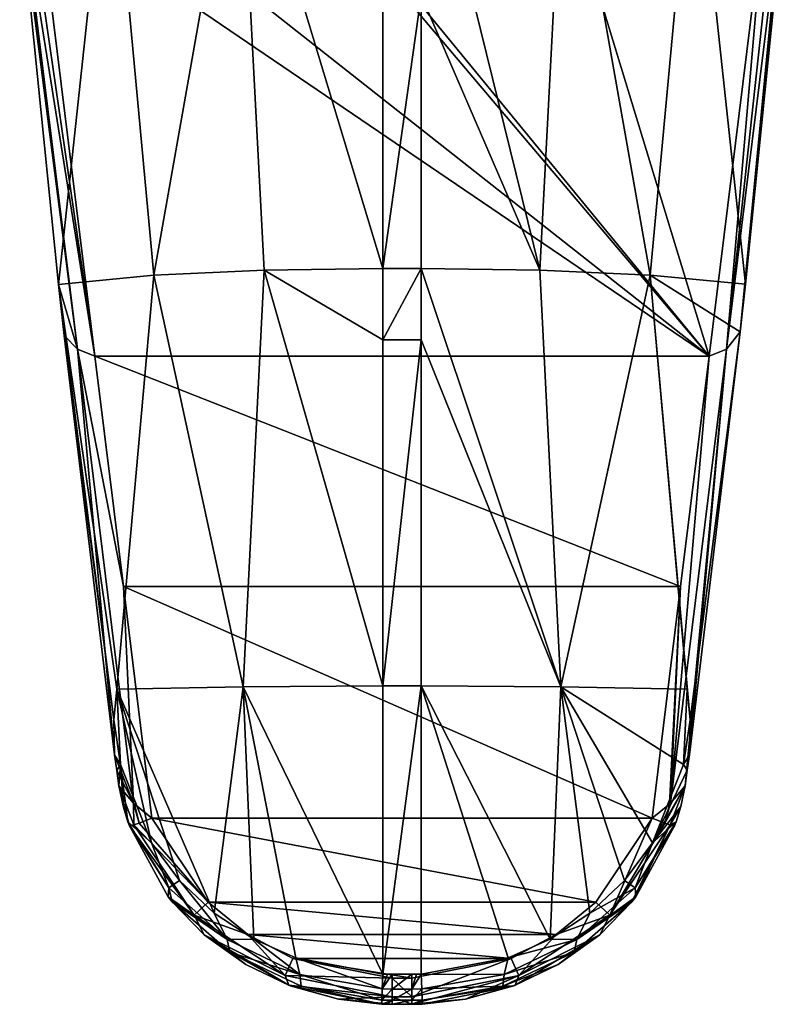
# Model space of a CAD drawing. Units: millimetres. Extents: x -110 to 110, y -68 to 48.
# Drawn here: x -20 to 20, y -68 to -17 of the extents above; entities that cross this region are included whole.
import ezdxf

# ---------------------------------------------------------------- set-up
doc = ezdxf.new("R2010")
doc.units = ezdxf.units.MM
doc.header["$LTSCALE"] = 101.851852
for name, color, linetype in [('113', 7, 'CONTINUOUS'), ('114', 7, 'CONTINUOUS'), ('115', 7, 'CONTINUOUS'), ('116', 7, 'CONTINUOUS'), ('117', 7, 'CONTINUOUS'), ('118', 7, 'CONTINUOUS'), ('121', 7, 'CONTINUOUS'), ('122', 7, 'CONTINUOUS'), ('123', 7, 'CONTINUOUS'), ('124', 7, 'CONTINUOUS'), ('125', 7, 'CONTINUOUS'), ('126', 7, 'CONTINUOUS'), ('127', 7, 'CONTINUOUS'), ('128', 7, 'CONTINUOUS'), ('129', 7, 'CONTINUOUS'), ('130', 7, 'CONTINUOUS'), ('131', 7, 'CONTINUOUS'), ('132', 7, 'CONTINUOUS'), ('95', 7, 'CONTINUOUS'), ('96', 7, 'CONTINUOUS'), ('98', 7, 'CONTINUOUS'), ('99', 7, 'CONTINUOUS')]:
    doc.layers.add(name, color=color, linetype=linetype)

msp = doc.modelspace()

# ---------------------------------------------------------------- linework, layer by layer
at = {"layer": '113', "color": 7, "linetype": 'CONTINUOUS', "true_color": 0xaaaaaa}
for points in [[(-15.152, -5.585, 101.21), (-12.883, -30.014, 106.181), (-8.443, -4.975, 104.588), (-15.152, -5.585, 101.21)], [(-12.883, -30.014, 106.181), (-7.146, -29.768, 108.516), (-8.443, -4.975, 104.588), (-12.883, -30.014, 106.181)], [(-1, -29.684, 109.312), (-1, -15.499, 107.516), (-8.443, -4.975, 104.588), (-1, -29.684, 109.312)], [(-7.146, -29.768, 108.516), (-1, -29.684, 109.312), (-8.443, -4.975, 104.588), (-7.146, -29.768, 108.516)], [(-19.841, -10.611, 97.5), (-17.825, -30.507, 102.476), (-15.152, -5.585, 101.21), (-19.841, -10.611, 97.5)], [(-17.825, -30.507, 102.476), (-12.883, -30.014, 106.181), (-15.152, -5.585, 101.21), (-17.825, -30.507, 102.476)], [(-17.825, -30.507, 102.476), (-14.807, -51.512, 106.535), (-12.883, -30.014, 106.181), (-17.825, -30.507, 102.476)], [(-12.883, -30.014, 106.181), (-14.807, -51.512, 106.535), (-8.241, -51.377, 109.783), (-12.883, -30.014, 106.181)], [(-7.146, -29.768, 108.516), (-12.883, -30.014, 106.181), (-8.241, -51.377, 109.783), (-7.146, -29.768, 108.516)], [(-1, -51.331, 110.9), (-7.146, -29.768, 108.516), (-8.241, -51.377, 109.783), (-1, -51.331, 110.9)], [(-1, -33.371, 109.68), (-1, -29.684, 109.312), (-7.146, -29.768, 108.516), (-1, -33.371, 109.68)], [(-1, -51.331, 110.9), (-1, -33.371, 109.68), (-7.146, -29.768, 108.516), (-1, -51.331, 110.9)], [(-14.949, -53.101, 106.496), (-14.807, -51.512, 106.535), (-17.825, -30.507, 102.476), (-14.949, -53.101, 106.496)], [(-17.528, -33.159, 103.031), (-14.949, -53.101, 106.496), (-17.825, -30.507, 102.476), (-17.528, -33.159, 103.031)], [(-14.917, -54.913, 106.58), (-14.949, -53.101, 106.496), (-17.528, -33.159, 103.031), (-14.917, -54.913, 106.58)]]:
    msp.add_3dface(points, dxfattribs=at)
at = {"layer": '114', "color": 7, "linetype": 'CONTINUOUS', "true_color": 0xaaaaaa}
for points in [[(-8.241, -51.377, 109.783), (-14.807, -51.512, 106.535), (-9.744, -63.134, 109.739), (-8.241, -51.377, 109.783)], [(-9.744, -63.134, 109.739), (-14.807, -51.512, 106.535), (-11.553, -61.428, 108.872), (-9.744, -63.134, 109.739)], [(-11.553, -61.428, 108.872), (-14.807, -51.512, 106.535), (-12.993, -59.478, 108.024), (-11.553, -61.428, 108.872)], [(-12.993, -59.478, 108.024), (-14.807, -51.512, 106.535), (-14.601, -55.423, 106.84), (-12.993, -59.478, 108.024)], [(-7.691, -64.483, 110.493), (-8.241, -51.377, 109.783), (-9.744, -63.134, 109.739), (-7.691, -64.483, 110.493)], [(-1, -66.29, 111.521), (-1, -51.331, 110.9), (-8.241, -51.377, 109.783), (-1, -66.29, 111.521)], [(-1, -66.29, 111.521), (-8.241, -51.377, 109.783), (-5.508, -65.448, 111.058), (-1, -66.29, 111.521)], [(-5.508, -65.448, 111.058), (-8.241, -51.377, 109.783), (-7.691, -64.483, 110.493), (-5.508, -65.448, 111.058)]]:
    msp.add_3dface(points, dxfattribs=at)
at = {"layer": '115', "color": 7, "linetype": 'CONTINUOUS', "true_color": 0xaaaaaa}
for points in [[(1, -4.764, 105.752), (1, -15.499, 107.516), (7.147, -29.768, 108.516), (1, -4.764, 105.752)], [(1, -4.764, 105.752), (7.147, -29.768, 108.516), (8.443, -4.974, 104.588), (1, -4.764, 105.752)], [(7.147, -29.768, 108.516), (12.883, -30.014, 106.181), (8.443, -4.974, 104.588), (7.147, -29.768, 108.516)], [(8.443, -4.974, 104.588), (12.883, -30.014, 106.181), (15.151, -5.585, 101.21), (8.443, -4.974, 104.588)], [(12.883, -30.014, 106.181), (17.827, -30.481, 102.47), (15.151, -5.585, 101.21), (12.883, -30.014, 106.181)], [(17.827, -30.481, 102.47), (19.841, -10.611, 97.5), (15.151, -5.585, 101.21), (17.827, -30.481, 102.47)], [(1, -15.499, 107.516), (1, -29.684, 109.312), (7.147, -29.768, 108.516), (1, -15.499, 107.516)], [(1, -29.684, 109.312), (1, -33.371, 109.68), (8.241, -51.377, 109.783), (1, -29.684, 109.312)], [(7.147, -29.768, 108.516), (1, -29.684, 109.312), (8.241, -51.377, 109.783), (7.147, -29.768, 108.516)], [(12.883, -30.014, 106.181), (7.147, -29.768, 108.516), (8.241, -51.377, 109.783), (12.883, -30.014, 106.181)], [(14.807, -51.512, 106.535), (12.883, -30.014, 106.181), (8.241, -51.377, 109.783), (14.807, -51.512, 106.535)], [(17.827, -30.481, 102.47), (12.883, -30.014, 106.181), (17.551, -32.956, 102.99), (17.827, -30.481, 102.47)], [(17.551, -32.956, 102.99), (12.883, -30.014, 106.181), (14.949, -53.099, 106.496), (17.551, -32.956, 102.99)], [(14.949, -53.099, 106.496), (12.883, -30.014, 106.181), (14.807, -51.512, 106.535), (14.949, -53.099, 106.496)], [(14.917, -54.912, 106.58), (17.551, -32.956, 102.99), (14.949, -53.099, 106.496), (14.917, -54.912, 106.58)], [(1, -33.371, 109.68), (1, -51.331, 110.9), (8.241, -51.377, 109.783), (1, -33.371, 109.68)]]:
    msp.add_3dface(points, dxfattribs=at)
at = {"layer": '116', "color": 7, "linetype": 'CONTINUOUS', "true_color": 0xaaaaaa}
for points in [[(1, -51.331, 110.9), (1, -66.29, 111.521), (5.508, -65.448, 111.058), (1, -51.331, 110.9)], [(8.241, -51.377, 109.783), (1, -51.331, 110.9), (7.691, -64.483, 110.493), (8.241, -51.377, 109.783)], [(7.691, -64.483, 110.493), (1, -51.331, 110.9), (5.508, -65.448, 111.058), (7.691, -64.483, 110.493)], [(9.744, -63.134, 109.739), (8.241, -51.377, 109.783), (7.691, -64.483, 110.493), (9.744, -63.134, 109.739)], [(14.807, -51.512, 106.535), (8.241, -51.377, 109.783), (14.601, -55.423, 106.84), (14.807, -51.512, 106.535)], [(14.601, -55.423, 106.84), (8.241, -51.377, 109.783), (12.993, -59.478, 108.024), (14.601, -55.423, 106.84)], [(12.993, -59.478, 108.024), (8.241, -51.377, 109.783), (11.553, -61.429, 108.872), (12.993, -59.478, 108.024)], [(11.553, -61.429, 108.872), (8.241, -51.377, 109.783), (9.744, -63.134, 109.739), (11.553, -61.429, 108.872)]]:
    msp.add_3dface(points, dxfattribs=at)
at = {"layer": '117', "color": 7, "linetype": 'CONTINUOUS', "true_color": 0xaaaaaa}
for points in [[(-8.108, -65.793, 109.03), (-10.265, -64.253, 108.304), (-5.874, -66.868, 108.535), (-8.108, -65.793, 109.03)], [(-5.805, -66.894, 109.576), (-8.108, -65.793, 109.03), (-5.874, -66.868, 108.535), (-5.805, -66.894, 109.576)], [(-3.29, -67.601, 108.597), (-5.805, -66.894, 109.576), (-5.874, -66.868, 108.535), (-3.29, -67.601, 108.597)], [(-1.055, -67.851, 110.022), (-5.805, -66.894, 109.576), (-3.29, -67.601, 108.597), (-1.055, -67.851, 110.022)], [(-0.507, -67.861, 108.619), (-1.055, -67.851, 110.022), (-3.29, -67.601, 108.597), (-0.507, -67.861, 108.619)], [(-1.055, -67.851, 110.022), (-0.507, -67.861, 108.619), (-0.781, -67.859, 110.022), (-1.055, -67.851, 110.022)], [(-0.507, -67.861, 108.619), (-0.507, -67.861, 110.022), (-0.781, -67.859, 110.022), (-0.507, -67.861, 108.619)]]:
    msp.add_3dface(points, dxfattribs=at)
at = {"layer": '118', "color": 7, "linetype": 'CONTINUOUS', "true_color": 0xaaaaaa}
for points in [[(10.265, -64.253, 108.304), (8.108, -65.793, 109.03), (5.875, -66.868, 108.535), (10.265, -64.253, 108.304)], [(8.108, -65.793, 109.03), (5.805, -66.894, 109.576), (5.875, -66.868, 108.535), (8.108, -65.793, 109.03)], [(5.805, -66.894, 109.576), (1.055, -67.851, 110.022), (3.29, -67.601, 108.597), (5.805, -66.894, 109.576)], [(5.875, -66.868, 108.535), (5.805, -66.894, 109.576), (3.29, -67.601, 108.597), (5.875, -66.868, 108.535)], [(0.507, -67.861, 110.022), (0.507, -67.861, 108.619), (3.29, -67.601, 108.597), (0.507, -67.861, 110.022)], [(0.507, -67.861, 110.022), (3.29, -67.601, 108.597), (0.781, -67.859, 110.022), (0.507, -67.861, 110.022)], [(3.29, -67.601, 108.597), (1.055, -67.851, 110.022), (0.781, -67.859, 110.022), (3.29, -67.601, 108.597)]]:
    msp.add_3dface(points, dxfattribs=at)
at = {"layer": '121', "color": 7, "linetype": 'CONTINUOUS', "true_color": 0xaaaaaa}
for points in [[(-17.825, -30.507, 102.476), (-19.841, -10.611, 97.5), (-16.84, -33.863, 102.714), (-17.825, -30.507, 102.476)], [(-19.841, -10.611, 97.5), (-19.796, -10.612, 97.474), (-16.84, -33.863, 102.714), (-19.841, -10.611, 97.5)], [(-19.796, -10.612, 97.474), (-19.709, -10.614, 97.429), (-16.84, -33.863, 102.714), (-19.796, -10.612, 97.474)], [(-15.938, -34.224, 102.587), (-19.709, -10.614, 97.429), (-19.367, -10.607, 97.297), (-15.938, -34.224, 102.587)], [(-19.709, -10.614, 97.429), (-15.938, -34.224, 102.587), (-16.84, -33.863, 102.714), (-19.709, -10.614, 97.429)], [(-18.86, -10.566, 97.218), (-15.938, -34.224, 102.587), (-19.367, -10.607, 97.297), (-18.86, -10.566, 97.218)], [(-17.528, -33.159, 103.031), (-17.825, -30.507, 102.476), (-16.84, -33.863, 102.714), (-17.528, -33.159, 103.031)], [(-14.917, -54.913, 106.58), (-17.528, -33.159, 103.031), (-16.84, -33.863, 102.714), (-14.917, -54.913, 106.58)], [(-15.938, -34.224, 102.587), (-14.461, -46.183, 104.637), (-16.84, -33.863, 102.714), (-15.938, -34.224, 102.587)], [(-14.461, -46.183, 104.637), (-13.93, -57.425, 106.36), (-16.84, -33.863, 102.714), (-14.461, -46.183, 104.637)], [(-13.93, -57.425, 106.36), (-14.917, -54.913, 106.58), (-16.84, -33.863, 102.714), (-13.93, -57.425, 106.36)], [(-14.461, -46.183, 104.637), (-12.976, -58.208, 106.259), (-13.93, -57.425, 106.36), (-14.461, -46.183, 104.637)], [(-14.917, -54.913, 106.58), (-13.93, -57.425, 106.36), (-14.805, -55.72, 106.666), (-14.917, -54.913, 106.58)], [(-13.93, -57.425, 106.36), (-14.691, -56.521, 106.747), (-14.805, -55.72, 106.666), (-13.93, -57.425, 106.36)], [(-13.93, -57.425, 106.36), (-12.976, -58.208, 106.259), (-13.877, -57.476, 106.344), (-13.93, -57.425, 106.36)]]:
    msp.add_3dface(points, dxfattribs=at)
at = {"layer": '122', "color": 7, "linetype": 'CONTINUOUS', "true_color": 0xaaaaaa}
for points in [[(15.938, -34.224, 102.587), (18.86, -10.566, 97.218), (16.839, -33.863, 102.714), (15.938, -34.224, 102.587)], [(18.86, -10.566, 97.218), (19.367, -10.607, 97.297), (16.839, -33.863, 102.714), (18.86, -10.566, 97.218)], [(19.367, -10.607, 97.297), (19.709, -10.614, 97.429), (16.839, -33.863, 102.714), (19.367, -10.607, 97.297)], [(19.709, -10.614, 97.429), (17.551, -32.956, 102.99), (16.839, -33.863, 102.714), (19.709, -10.614, 97.429)], [(17.827, -30.481, 102.47), (17.551, -32.956, 102.99), (19.709, -10.614, 97.429), (17.827, -30.481, 102.47)], [(19.841, -10.611, 97.5), (17.827, -30.481, 102.47), (19.796, -10.612, 97.474), (19.841, -10.611, 97.5)], [(19.796, -10.612, 97.474), (17.827, -30.481, 102.47), (19.709, -10.614, 97.429), (19.796, -10.612, 97.474)], [(17.551, -32.956, 102.99), (14.917, -54.912, 106.58), (16.839, -33.863, 102.714), (17.551, -32.956, 102.99)], [(15.938, -34.224, 102.587), (16.839, -33.863, 102.714), (13.93, -57.425, 106.36), (15.938, -34.224, 102.587)], [(13.93, -57.425, 106.36), (16.839, -33.863, 102.714), (14.691, -56.521, 106.746), (13.93, -57.425, 106.36)], [(14.461, -46.183, 104.637), (15.938, -34.224, 102.587), (13.93, -57.425, 106.36), (14.461, -46.183, 104.637)], [(14.691, -56.521, 106.746), (16.839, -33.863, 102.714), (14.806, -55.715, 106.665), (14.691, -56.521, 106.746)], [(16.839, -33.863, 102.714), (14.917, -54.912, 106.58), (14.806, -55.715, 106.665), (16.839, -33.863, 102.714)], [(12.976, -58.208, 106.259), (14.461, -46.183, 104.637), (13.877, -57.476, 106.344), (12.976, -58.208, 106.259)], [(14.461, -46.183, 104.637), (13.93, -57.425, 106.36), (13.877, -57.476, 106.344), (14.461, -46.183, 104.637)]]:
    msp.add_3dface(points, dxfattribs=at)
at = {"layer": '123', "color": 7, "linetype": 'CONTINUOUS', "true_color": 0xaaaaaa}
for points in [[(10.056, -62.559, 106.739), (12.976, -58.208, 106.259), (10.778, -63.233, 107.211), (10.056, -62.559, 106.739)], [(10.778, -63.233, 107.211), (12.976, -58.208, 106.259), (13.646, -58.461, 106.477), (10.778, -63.233, 107.211)], [(13.919, -58.547, 106.701), (10.778, -63.233, 107.211), (13.646, -58.461, 106.477), (13.919, -58.547, 106.701)], [(10.778, -63.233, 107.211), (13.919, -58.547, 106.701), (11.926, -62.547, 107.868), (10.778, -63.233, 107.211)], [(11.926, -62.547, 107.868), (13.919, -58.547, 106.701), (12.129, -62.29, 107.805), (11.926, -62.547, 107.868)], [(12.129, -62.29, 107.805), (13.919, -58.547, 106.701), (14.15, -58.607, 107.011), (12.129, -62.29, 107.805)], [(8.007, -64.234, 106.909), (10.056, -62.559, 106.739), (10.778, -63.233, 107.211), (8.007, -64.234, 106.909)], [(10.265, -64.253, 108.304), (10.778, -63.233, 107.211), (11.926, -62.547, 107.868), (10.265, -64.253, 108.304)], [(6.069, -66.373, 107.516), (8.007, -64.234, 106.909), (10.778, -63.233, 107.211), (6.069, -66.373, 107.516)], [(10.265, -64.253, 108.304), (6.069, -66.373, 107.516), (10.778, -63.233, 107.211), (10.265, -64.253, 108.304)], [(5.667, -65.478, 107.03), (8.007, -64.234, 106.909), (6.069, -66.373, 107.516), (5.667, -65.478, 107.03)], [(10.265, -64.253, 108.304), (5.875, -66.868, 108.535), (6.069, -66.373, 107.516), (10.265, -64.253, 108.304)], [(0.507, -66.499, 107.125), (5.667, -65.478, 107.03), (0.507, -67.469, 107.608), (0.507, -66.499, 107.125)], [(0.507, -67.469, 107.608), (5.667, -65.478, 107.03), (0.507, -67.477, 107.616), (0.507, -67.469, 107.608)], [(0.507, -67.477, 107.616), (5.667, -65.478, 107.03), (6.069, -66.373, 107.516), (0.507, -67.477, 107.616)], [(3.29, -67.601, 108.597), (0.507, -67.861, 108.619), (6.069, -66.373, 107.516), (3.29, -67.601, 108.597)], [(0.507, -67.861, 108.619), (0.507, -67.477, 107.616), (6.069, -66.373, 107.516), (0.507, -67.861, 108.619)], [(5.875, -66.868, 108.535), (3.29, -67.601, 108.597), (6.069, -66.373, 107.516), (5.875, -66.868, 108.535)]]:
    msp.add_3dface(points, dxfattribs=at)
at = {"layer": '124', "color": 7, "linetype": 'CONTINUOUS', "true_color": 0xaaaaaa}
for points in [[(-0.507, -66.499, 107.125), (0.507, -66.499, 107.125), (0.507, -67.469, 107.608), (-0.507, -66.499, 107.125)], [(-0.507, -66.499, 107.125), (0.507, -67.469, 107.608), (-0.507, -67.469, 107.608), (-0.507, -66.499, 107.125)], [(0.507, -67.469, 107.608), (0.507, -67.477, 107.616), (-0.507, -67.469, 107.608), (0.507, -67.469, 107.608)], [(-0.507, -67.469, 107.608), (0.507, -67.477, 107.616), (-0.507, -67.477, 107.616), (-0.507, -67.469, 107.608)], [(0.507, -67.861, 108.619), (-0.507, -67.861, 108.619), (-0.507, -67.477, 107.616), (0.507, -67.861, 108.619)], [(0.507, -67.477, 107.616), (0.507, -67.861, 108.619), (-0.507, -67.477, 107.616), (0.507, -67.477, 107.616)]]:
    msp.add_3dface(points, dxfattribs=at)
at = {"layer": '125', "color": 7, "linetype": 'CONTINUOUS', "true_color": 0xaaaaaa}
for points in [[(-12.976, -58.208, 106.259), (-10.056, -62.559, 106.739), (-13.646, -58.461, 106.477), (-12.976, -58.208, 106.259)], [(-13.919, -58.547, 106.701), (-10.778, -63.233, 107.211), (-14.15, -58.607, 107.011), (-13.919, -58.547, 106.701)], [(-14.15, -58.607, 107.011), (-10.778, -63.233, 107.211), (-12.128, -62.291, 107.806), (-14.15, -58.607, 107.011)], [(-10.056, -62.559, 106.739), (-13.919, -58.547, 106.701), (-13.646, -58.461, 106.477), (-10.056, -62.559, 106.739)], [(-10.056, -62.559, 106.739), (-10.778, -63.233, 107.211), (-13.919, -58.547, 106.701), (-10.056, -62.559, 106.739)], [(-12.128, -62.291, 107.806), (-10.778, -63.233, 107.211), (-11.926, -62.547, 107.868), (-12.128, -62.291, 107.806)], [(-10.778, -63.233, 107.211), (-10.265, -64.253, 108.304), (-11.926, -62.547, 107.868), (-10.778, -63.233, 107.211)], [(-10.056, -62.559, 106.739), (-8.007, -64.234, 106.909), (-10.778, -63.233, 107.211), (-10.056, -62.559, 106.739)], [(-8.007, -64.234, 106.909), (-6.069, -66.373, 107.516), (-10.778, -63.233, 107.211), (-8.007, -64.234, 106.909)], [(-6.069, -66.373, 107.516), (-10.265, -64.253, 108.304), (-10.778, -63.233, 107.211), (-6.069, -66.373, 107.516)], [(-5.874, -66.868, 108.535), (-10.265, -64.253, 108.304), (-6.069, -66.373, 107.516), (-5.874, -66.868, 108.535)], [(-8.007, -64.234, 106.909), (-5.667, -65.478, 107.03), (-6.069, -66.373, 107.516), (-8.007, -64.234, 106.909)], [(-5.667, -65.478, 107.03), (-0.507, -66.499, 107.125), (-6.069, -66.373, 107.516), (-5.667, -65.478, 107.03)], [(-0.507, -66.499, 107.125), (-0.507, -67.469, 107.608), (-6.069, -66.373, 107.516), (-0.507, -66.499, 107.125)], [(-0.507, -67.477, 107.616), (-5.874, -66.868, 108.535), (-6.069, -66.373, 107.516), (-0.507, -67.477, 107.616)], [(-0.507, -67.469, 107.608), (-0.507, -67.477, 107.616), (-6.069, -66.373, 107.516), (-0.507, -67.469, 107.608)], [(-3.29, -67.601, 108.597), (-5.874, -66.868, 108.535), (-0.507, -67.477, 107.616), (-3.29, -67.601, 108.597)], [(-0.507, -67.861, 108.619), (-3.29, -67.601, 108.597), (-0.507, -67.477, 107.616), (-0.507, -67.861, 108.619)]]:
    msp.add_3dface(points, dxfattribs=at)
at = {"layer": '126', "color": 7, "linetype": 'CONTINUOUS', "true_color": 0xaaaaaa}
for points in [[(-14.807, -51.512, 106.535), (-14.949, -53.101, 106.496), (-14.601, -55.423, 106.84), (-14.807, -51.512, 106.535)], [(-14.949, -53.101, 106.496), (-14.917, -54.913, 106.58), (-14.601, -55.423, 106.84), (-14.949, -53.101, 106.496)], [(-14.601, -55.423, 106.84), (-14.917, -54.913, 106.58), (-14.805, -55.72, 106.666), (-14.601, -55.423, 106.84)], [(-14.691, -56.521, 106.747), (-14.601, -55.423, 106.84), (-14.805, -55.72, 106.666), (-14.691, -56.521, 106.747)], [(-14.601, -55.423, 106.84), (-14.691, -56.521, 106.747), (-14.458, -57.625, 106.857), (-14.601, -55.423, 106.84)], [(-12.993, -59.478, 108.024), (-14.601, -55.423, 106.84), (-14.228, -58.387, 106.971), (-12.993, -59.478, 108.024)], [(-14.228, -58.387, 106.971), (-14.601, -55.423, 106.84), (-14.458, -57.625, 106.857), (-14.228, -58.387, 106.971)], [(-12.099, -61.813, 108.381), (-12.993, -59.478, 108.024), (-14.228, -58.387, 106.971), (-12.099, -61.813, 108.381)], [(-14.15, -58.607, 107.011), (-12.099, -61.813, 108.381), (-14.228, -58.387, 106.971), (-14.15, -58.607, 107.011)], [(-14.15, -58.607, 107.011), (-12.128, -62.291, 107.806), (-12.099, -61.813, 108.381), (-14.15, -58.607, 107.011)], [(-11.553, -61.428, 108.872), (-12.993, -59.478, 108.024), (-12.099, -61.813, 108.381), (-11.553, -61.428, 108.872)], [(-12.128, -62.291, 107.806), (-11.926, -62.547, 107.868), (-12.099, -61.813, 108.381), (-12.128, -62.291, 107.806)], [(-9.08, -64.505, 109.824), (-11.553, -61.428, 108.872), (-12.099, -61.813, 108.381), (-9.08, -64.505, 109.824)], [(-11.926, -62.547, 107.868), (-9.08, -64.505, 109.824), (-12.099, -61.813, 108.381), (-11.926, -62.547, 107.868)], [(-9.744, -63.134, 109.739), (-11.553, -61.428, 108.872), (-9.08, -64.505, 109.824), (-9.744, -63.134, 109.739)], [(-11.926, -62.547, 107.868), (-10.265, -64.253, 108.304), (-8.931, -65.16, 109.3), (-11.926, -62.547, 107.868)], [(-9.08, -64.505, 109.824), (-11.926, -62.547, 107.868), (-8.931, -65.16, 109.3), (-9.08, -64.505, 109.824)], [(-7.691, -64.483, 110.493), (-9.744, -63.134, 109.739), (-9.08, -64.505, 109.824), (-7.691, -64.483, 110.493)], [(-10.265, -64.253, 108.304), (-8.108, -65.793, 109.03), (-8.931, -65.16, 109.3), (-10.265, -64.253, 108.304)], [(-5.305, -66.321, 110.918), (-7.691, -64.483, 110.493), (-9.08, -64.505, 109.824), (-5.305, -66.321, 110.918)], [(-5.305, -66.321, 110.918), (-9.08, -64.505, 109.824), (-8.931, -65.16, 109.3), (-5.305, -66.321, 110.918)], [(-5.508, -65.448, 111.058), (-7.691, -64.483, 110.493), (-5.305, -66.321, 110.918), (-5.508, -65.448, 111.058)], [(-8.108, -65.793, 109.03), (-5.805, -66.894, 109.576), (-8.931, -65.16, 109.3), (-8.108, -65.793, 109.03)], [(-5.805, -66.894, 109.576), (-5.23, -66.917, 110.374), (-8.931, -65.16, 109.3), (-5.805, -66.894, 109.576)], [(-5.23, -66.917, 110.374), (-5.305, -66.321, 110.918), (-8.931, -65.16, 109.3), (-5.23, -66.917, 110.374)], [(-1, -66.29, 111.521), (-5.508, -65.448, 111.058), (-1.028, -67.065, 111.341), (-1, -66.29, 111.521)], [(-1.028, -67.065, 111.341), (-5.508, -65.448, 111.058), (-5.305, -66.321, 110.918), (-1.028, -67.065, 111.341)], [(-1.028, -67.065, 111.341), (-5.305, -66.321, 110.918), (-1.048, -67.64, 110.789), (-1.028, -67.065, 111.341)], [(-1.048, -67.64, 110.789), (-5.305, -66.321, 110.918), (-5.23, -66.917, 110.374), (-1.048, -67.64, 110.789)], [(-5.805, -66.894, 109.576), (-1.055, -67.851, 110.022), (-5.23, -66.917, 110.374), (-5.805, -66.894, 109.576)], [(-1.055, -67.851, 110.022), (-1.048, -67.64, 110.789), (-5.23, -66.917, 110.374), (-1.055, -67.851, 110.022)]]:
    msp.add_3dface(points, dxfattribs=at)
at = {"layer": '127', "color": 7, "linetype": 'CONTINUOUS', "true_color": 0xaaaaaa}
for points in [[(0.507, -66.299, 111.521), (-0.507, -66.299, 111.521), (-0.507, -67.075, 111.342), (0.507, -66.299, 111.521)], [(0.507, -67.075, 111.342), (0.507, -66.299, 111.521), (-0.507, -67.075, 111.342), (0.507, -67.075, 111.342)], [(0.507, -67.65, 110.79), (0.507, -67.075, 111.342), (-0.507, -67.65, 110.79), (0.507, -67.65, 110.79)], [(-0.507, -67.65, 110.79), (0.507, -67.075, 111.342), (-0.507, -67.075, 111.342), (-0.507, -67.65, 110.79)], [(-0.507, -67.861, 110.022), (0.507, -67.861, 110.022), (0.507, -67.65, 110.79), (-0.507, -67.861, 110.022)], [(-0.507, -67.861, 110.022), (0.507, -67.65, 110.79), (-0.507, -67.65, 110.79), (-0.507, -67.861, 110.022)]]:
    msp.add_3dface(points, dxfattribs=at)
at = {"layer": '128', "color": 7, "linetype": 'CONTINUOUS', "true_color": 0xaaaaaa}
for points in [[(14.949, -53.099, 106.496), (14.807, -51.512, 106.535), (14.601, -55.423, 106.84), (14.949, -53.099, 106.496)], [(14.917, -54.912, 106.58), (14.949, -53.099, 106.496), (14.601, -55.423, 106.84), (14.917, -54.912, 106.58)], [(14.917, -54.912, 106.58), (14.601, -55.423, 106.84), (14.806, -55.715, 106.665), (14.917, -54.912, 106.58)], [(14.601, -55.423, 106.84), (12.993, -59.478, 108.024), (14.806, -55.715, 106.665), (14.601, -55.423, 106.84)], [(12.993, -59.478, 108.024), (14.691, -56.521, 106.746), (14.806, -55.715, 106.665), (12.993, -59.478, 108.024)], [(14.691, -56.521, 106.746), (12.993, -59.478, 108.024), (14.465, -57.596, 106.853), (14.691, -56.521, 106.746)], [(14.465, -57.596, 106.853), (12.993, -59.478, 108.024), (14.227, -58.389, 106.971), (14.465, -57.596, 106.853)], [(14.227, -58.389, 106.971), (12.993, -59.478, 108.024), (12.098, -61.813, 108.381), (14.227, -58.389, 106.971)], [(14.15, -58.607, 107.011), (14.227, -58.389, 106.971), (12.098, -61.813, 108.381), (14.15, -58.607, 107.011)], [(12.129, -62.29, 107.805), (14.15, -58.607, 107.011), (12.098, -61.813, 108.381), (12.129, -62.29, 107.805)], [(12.993, -59.478, 108.024), (11.553, -61.429, 108.872), (12.098, -61.813, 108.381), (12.993, -59.478, 108.024)], [(12.098, -61.813, 108.381), (9.744, -63.134, 109.739), (9.08, -64.505, 109.824), (12.098, -61.813, 108.381)], [(12.129, -62.29, 107.805), (12.098, -61.813, 108.381), (9.08, -64.505, 109.824), (12.129, -62.29, 107.805)], [(11.553, -61.429, 108.872), (9.744, -63.134, 109.739), (12.098, -61.813, 108.381), (11.553, -61.429, 108.872)], [(11.926, -62.547, 107.868), (12.129, -62.29, 107.805), (9.08, -64.505, 109.824), (11.926, -62.547, 107.868)], [(10.265, -64.253, 108.304), (11.926, -62.547, 107.868), (8.931, -65.16, 109.3), (10.265, -64.253, 108.304)], [(8.931, -65.16, 109.3), (11.926, -62.547, 107.868), (9.08, -64.505, 109.824), (8.931, -65.16, 109.3)], [(9.744, -63.134, 109.739), (7.691, -64.483, 110.493), (9.08, -64.505, 109.824), (9.744, -63.134, 109.739)], [(8.108, -65.793, 109.03), (10.265, -64.253, 108.304), (8.931, -65.16, 109.3), (8.108, -65.793, 109.03)], [(9.08, -64.505, 109.824), (5.508, -65.448, 111.058), (5.305, -66.322, 110.918), (9.08, -64.505, 109.824)], [(8.931, -65.16, 109.3), (9.08, -64.505, 109.824), (5.305, -66.322, 110.918), (8.931, -65.16, 109.3)], [(7.691, -64.483, 110.493), (5.508, -65.448, 111.058), (9.08, -64.505, 109.824), (7.691, -64.483, 110.493)], [(5.23, -66.917, 110.374), (8.108, -65.793, 109.03), (8.931, -65.16, 109.3), (5.23, -66.917, 110.374)], [(5.23, -66.917, 110.374), (8.931, -65.16, 109.3), (5.305, -66.322, 110.918), (5.23, -66.917, 110.374)], [(5.508, -65.448, 111.058), (1, -66.29, 111.521), (5.305, -66.322, 110.918), (5.508, -65.448, 111.058)], [(5.805, -66.894, 109.576), (8.108, -65.793, 109.03), (5.23, -66.917, 110.374), (5.805, -66.894, 109.576)], [(5.305, -66.322, 110.918), (1, -66.29, 111.521), (1.028, -67.065, 111.341), (5.305, -66.322, 110.918)], [(5.23, -66.917, 110.374), (5.305, -66.322, 110.918), (1.028, -67.065, 111.341), (5.23, -66.917, 110.374)], [(1.048, -67.64, 110.789), (5.23, -66.917, 110.374), (1.028, -67.065, 111.341), (1.048, -67.64, 110.789)], [(1.055, -67.851, 110.022), (5.805, -66.894, 109.576), (1.048, -67.64, 110.789), (1.055, -67.851, 110.022)], [(1.048, -67.64, 110.789), (5.805, -66.894, 109.576), (5.23, -66.917, 110.374), (1.048, -67.64, 110.789)]]:
    msp.add_3dface(points, dxfattribs=at)
at = {"layer": '129', "color": 7, "linetype": 'CONTINUOUS', "true_color": 0xaaaaaa}
for points in [[(13.93, -57.425, 106.36), (14.691, -56.521, 106.746), (13.646, -58.461, 106.477), (13.93, -57.425, 106.36)], [(14.691, -56.521, 106.746), (13.919, -58.547, 106.701), (13.646, -58.461, 106.477), (14.691, -56.521, 106.746)], [(13.919, -58.547, 106.701), (14.691, -56.521, 106.746), (14.465, -57.596, 106.853), (13.919, -58.547, 106.701)], [(12.976, -58.208, 106.259), (13.877, -57.476, 106.344), (13.646, -58.461, 106.477), (12.976, -58.208, 106.259)], [(13.877, -57.476, 106.344), (13.93, -57.425, 106.36), (13.646, -58.461, 106.477), (13.877, -57.476, 106.344)], [(13.919, -58.547, 106.701), (14.465, -57.596, 106.853), (14.227, -58.389, 106.971), (13.919, -58.547, 106.701)], [(14.15, -58.607, 107.011), (13.919, -58.547, 106.701), (14.227, -58.389, 106.971), (14.15, -58.607, 107.011)]]:
    msp.add_3dface(points, dxfattribs=at)
at = {"layer": '130', "color": 7, "linetype": 'CONTINUOUS', "true_color": 0xaaaaaa}
for points in [[(-14.691, -56.521, 106.747), (-13.93, -57.425, 106.36), (-13.919, -58.547, 106.701), (-14.691, -56.521, 106.747)], [(-14.691, -56.521, 106.747), (-13.919, -58.547, 106.701), (-14.15, -58.607, 107.011), (-14.691, -56.521, 106.747)], [(-14.691, -56.521, 106.747), (-14.15, -58.607, 107.011), (-14.228, -58.387, 106.971), (-14.691, -56.521, 106.747)], [(-14.691, -56.521, 106.747), (-14.228, -58.387, 106.971), (-14.458, -57.625, 106.857), (-14.691, -56.521, 106.747)], [(-13.93, -57.425, 106.36), (-13.877, -57.476, 106.344), (-13.646, -58.461, 106.477), (-13.93, -57.425, 106.36)], [(-13.919, -58.547, 106.701), (-13.93, -57.425, 106.36), (-13.646, -58.461, 106.477), (-13.919, -58.547, 106.701)], [(-13.877, -57.476, 106.344), (-12.976, -58.208, 106.259), (-13.646, -58.461, 106.477), (-13.877, -57.476, 106.344)]]:
    msp.add_3dface(points, dxfattribs=at)
at = {"layer": '131', "color": 7, "linetype": 'CONTINUOUS', "true_color": 0xaaaaaa}
for points in [[(-0.753, -66.297, 111.521), (-1, -66.29, 111.521), (-1.028, -67.065, 111.341), (-0.753, -66.297, 111.521)], [(-0.507, -66.299, 111.521), (-0.753, -66.297, 111.521), (-1.028, -67.065, 111.341), (-0.507, -66.299, 111.521)], [(-0.507, -66.299, 111.521), (-1.028, -67.065, 111.341), (-0.507, -67.075, 111.342), (-0.507, -66.299, 111.521)], [(-1.028, -67.065, 111.341), (-1.048, -67.64, 110.789), (-0.507, -67.075, 111.342), (-1.028, -67.065, 111.341)], [(-1.048, -67.64, 110.789), (-0.507, -67.65, 110.79), (-0.507, -67.075, 111.342), (-1.048, -67.64, 110.789)], [(-1.048, -67.64, 110.789), (-1.055, -67.851, 110.022), (-0.507, -67.65, 110.79), (-1.048, -67.64, 110.789)], [(-1.055, -67.851, 110.022), (-0.781, -67.859, 110.022), (-0.507, -67.65, 110.79), (-1.055, -67.851, 110.022)], [(-0.781, -67.859, 110.022), (-0.507, -67.861, 110.022), (-0.507, -67.65, 110.79), (-0.781, -67.859, 110.022)]]:
    msp.add_3dface(points, dxfattribs=at)
at = {"layer": '132', "color": 7, "linetype": 'CONTINUOUS', "true_color": 0xaaaaaa}
for points in [[(1, -66.29, 111.521), (0.753, -66.297, 111.521), (0.507, -67.075, 111.342), (1, -66.29, 111.521)], [(1, -66.29, 111.521), (0.507, -67.075, 111.342), (1.028, -67.065, 111.341), (1, -66.29, 111.521)], [(0.753, -66.297, 111.521), (0.507, -66.299, 111.521), (0.507, -67.075, 111.342), (0.753, -66.297, 111.521)], [(0.507, -67.075, 111.342), (0.507, -67.65, 110.79), (1.028, -67.065, 111.341), (0.507, -67.075, 111.342)], [(0.507, -67.65, 110.79), (1.048, -67.64, 110.789), (1.028, -67.065, 111.341), (0.507, -67.65, 110.79)], [(0.507, -67.861, 110.022), (1.055, -67.851, 110.022), (1.048, -67.64, 110.789), (0.507, -67.861, 110.022)], [(0.507, -67.65, 110.79), (0.507, -67.861, 110.022), (1.048, -67.64, 110.789), (0.507, -67.65, 110.79)], [(1.055, -67.851, 110.022), (0.507, -67.861, 110.022), (0.781, -67.859, 110.022), (1.055, -67.851, 110.022)]]:
    msp.add_3dface(points, dxfattribs=at)
at = {"layer": '95', "color": 7, "linetype": 'CONTINUOUS', "true_color": 0xaaaaaa}
for points in [[(-9.763, -13.956, 98.097), (15.938, -34.224, 102.587), (-18.86, -10.566, 97.218), (-9.763, -13.956, 98.097)], [(-18.86, -10.566, 97.218), (15.938, -34.224, 102.587), (-15.938, -34.224, 102.587), (-18.86, -10.566, 97.218)], [(18.86, -10.566, 97.218), (15.938, -34.224, 102.587), (9.763, -13.956, 98.097), (18.86, -10.566, 97.218)], [(-0.255, -15.094, 98.383), (15.938, -34.224, 102.587), (-9.763, -13.956, 98.097), (-0.255, -15.094, 98.383)], [(9.763, -13.956, 98.097), (15.938, -34.224, 102.587), (0.255, -15.094, 98.383), (9.763, -13.956, 98.097)], [(0.255, -15.094, 98.383), (15.938, -34.224, 102.587), (-0.255, -15.094, 98.383), (0.255, -15.094, 98.383)], [(15.938, -34.224, 102.587), (14.461, -46.183, 104.637), (-15.938, -34.224, 102.587), (15.938, -34.224, 102.587)], [(-15.938, -34.224, 102.587), (14.461, -46.183, 104.637), (-14.461, -46.183, 104.637), (-15.938, -34.224, 102.587)], [(14.461, -46.183, 104.637), (12.976, -58.208, 106.259), (-14.461, -46.183, 104.637), (14.461, -46.183, 104.637)], [(-14.461, -46.183, 104.637), (12.976, -58.208, 106.259), (-12.976, -58.208, 106.259), (-14.461, -46.183, 104.637)], [(12.976, -58.208, 106.259), (10.056, -62.559, 106.739), (-12.976, -58.208, 106.259), (12.976, -58.208, 106.259)], [(-12.976, -58.208, 106.259), (10.056, -62.559, 106.739), (-10.056, -62.559, 106.739), (-12.976, -58.208, 106.259)], [(10.056, -62.559, 106.739), (8.007, -64.234, 106.909), (-10.056, -62.559, 106.739), (10.056, -62.559, 106.739)], [(-10.056, -62.559, 106.739), (8.007, -64.234, 106.909), (-8.007, -64.234, 106.909), (-10.056, -62.559, 106.739)], [(8.007, -64.234, 106.909), (5.667, -65.478, 107.03), (-8.007, -64.234, 106.909), (8.007, -64.234, 106.909)], [(-8.007, -64.234, 106.909), (5.667, -65.478, 107.03), (-5.667, -65.478, 107.03), (-8.007, -64.234, 106.909)], [(0.507, -66.499, 107.125), (-0.507, -66.499, 107.125), (-5.667, -65.478, 107.03), (0.507, -66.499, 107.125)], [(5.667, -65.478, 107.03), (0.507, -66.499, 107.125), (-5.667, -65.478, 107.03), (5.667, -65.478, 107.03)]]:
    msp.add_3dface(points, dxfattribs=at)
at = {"layer": '96', "color": 7, "linetype": 'CONTINUOUS', "true_color": 0xaaaaaa}
for points in [[(-1, -15.499, 107.516), (-1, -29.684, 109.312), (1, -15.499, 107.516), (-1, -15.499, 107.516)], [(1, -15.499, 107.516), (-1, -29.684, 109.312), (1, -29.684, 109.312), (1, -15.499, 107.516)], [(-1, -29.684, 109.312), (-1, -33.371, 109.68), (1, -29.684, 109.312), (-1, -29.684, 109.312)], [(1, -29.684, 109.312), (-1, -33.371, 109.68), (1, -33.371, 109.68), (1, -29.684, 109.312)], [(-1, -33.371, 109.68), (-1, -51.331, 110.9), (1, -33.371, 109.68), (-1, -33.371, 109.68)], [(1, -33.371, 109.68), (-1, -51.331, 110.9), (1, -51.331, 110.9), (1, -33.371, 109.68)]]:
    msp.add_3dface(points, dxfattribs=at)
at = {"layer": '98', "color": 7, "linetype": 'CONTINUOUS', "true_color": 0xaaaaaa}
for points in [[(0.507, -67.861, 110.022), (-0.507, -67.861, 110.022), (-0.507, -67.861, 108.619), (0.507, -67.861, 110.022)], [(0.507, -67.861, 108.619), (0.507, -67.861, 110.022), (-0.507, -67.861, 108.619), (0.507, -67.861, 108.619)]]:
    msp.add_3dface(points, dxfattribs=at)
at = {"layer": '99', "color": 7, "linetype": 'CONTINUOUS', "true_color": 0xaaaaaa}
for points in [[(1, -51.331, 110.9), (-1, -51.331, 110.9), (-1, -66.29, 111.521), (1, -51.331, 110.9)], [(1, -51.331, 110.9), (-1, -66.29, 111.521), (1, -66.29, 111.521), (1, -51.331, 110.9)], [(-1, -66.29, 111.521), (-0.753, -66.297, 111.521), (1, -66.29, 111.521), (-1, -66.29, 111.521)], [(1, -66.29, 111.521), (-0.753, -66.297, 111.521), (0.753, -66.297, 111.521), (1, -66.29, 111.521)], [(-0.753, -66.297, 111.521), (-0.507, -66.299, 111.521), (0.753, -66.297, 111.521), (-0.753, -66.297, 111.521)], [(0.753, -66.297, 111.521), (-0.507, -66.299, 111.521), (0.507, -66.299, 111.521), (0.753, -66.297, 111.521)]]:
    msp.add_3dface(points, dxfattribs=at)

doc.saveas('drawing.dxf')
